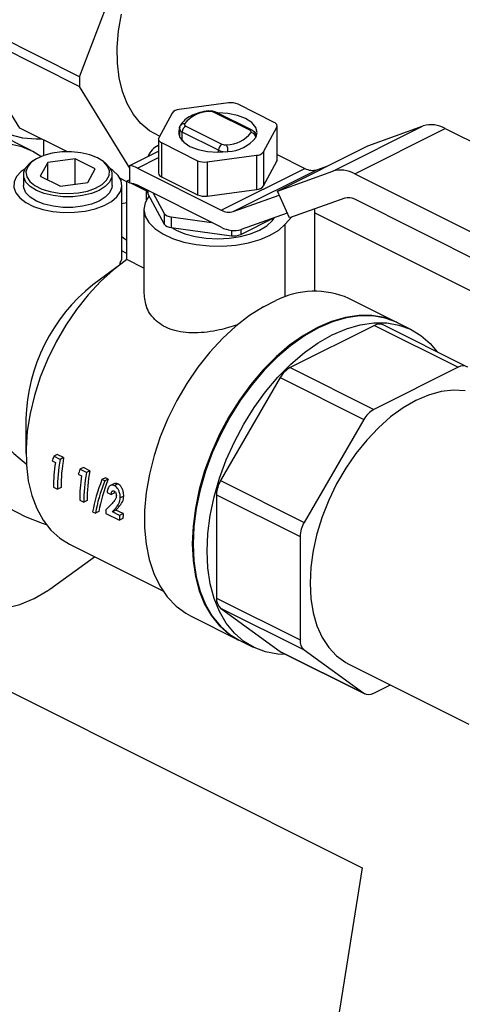
# Model space of a CAD drawing. Extents: x 19.1 to 29.8, y 0.6 to 8.7.
# Drawn here: x 21.9 to 22, y 4.5 to 4.7 of the extents above; entities that cross this region are included whole.
import ezdxf

# ---------------------------------------------------------------- set-up
doc = ezdxf.new("R2010")
doc.units = 0
doc.header["$MEASUREMENT"] = 0
doc.layers.get('0').update_dxf_attribs({"linetype": 'CONTINUOUS'})

msp = doc.modelspace()

# ---------------------------------------------------------------- linework, layer by layer
at = {"color": 7, "linetype": 'CONTINUOUS'}
for p, q in [((21.90689586338934, 4.644647591880799), (21.91701431806299, 4.671171302962209)), ((21.90689586338934, 4.644647591880799), (21.88727368945584, 4.654458678847551)), ((21.88727368945584, 4.652919408811713), (21.90689586338934, 4.643108321844963)), ((21.89739214412948, 4.636514152403947), (21.88727368945584, 4.652919408811713)), ((21.89922202097303, 4.632948965415218), (21.87338927287828, 4.645865339462591)), ((21.91488780982736, 4.630150816500375), (21.90689586338934, 4.643108321844963)), ((21.93052707191469, 4.640483651741186), (21.92268474725182, 4.639432979461088)), ((21.93777730810241, 4.637410959715272), (21.93203632799975, 4.640281449766604)), ((21.92157989511593, 4.63888055339314), (21.91947855055573, 4.63495939106171)), ((21.93391032562678, 4.636154049470997), (21.92816934552411, 4.63902453952233)), ((21.93425971054949, 4.636176238322881), (21.92851873044683, 4.639046728374214)), ((21.90489118514247, 4.632764631897456), (21.89739214412948, 4.636514152403947)), ((21.92273986617348, 4.636414467290971), (21.92273986617348, 4.635105897266591)), ((21.92893849101524, 4.632991551171691), (21.92319751091258, 4.635862041223024)), ((21.92319751091258, 4.634453615148821), (21.92319751091258, 4.635862041223024)), ((21.92374993698053, 4.636814835250539), (21.92949091708319, 4.633944345199207)), ((21.93608036749138, 4.632735169341313), (21.93818171205157, 4.636656331672743)), ((21.93818171205157, 4.636656331672743), (21.93818171205157, 4.631243683724407)), ((21.93823495284151, 4.631445885698989), (21.93823495284151, 4.636858533647324)), ((21.94707079771252, 4.629661924984582), (21.96143387547916, 4.636843463867901)), ((21.95055624204193, 4.629265144004981), (21.96491931980857, 4.636446682888301)), ((21.95265543472439, 4.633704507724042), (21.96143387547916, 4.636843463867901)), ((21.96491931980857, 4.636446682888301), (22.01257445903758, 4.612619113273796)), ((21.90116858559272, 4.634625931672328), (21.90116858559272, 4.632149579998073)), ((21.91942530976579, 4.634757189087128), (21.91942530976579, 4.629344541138793)), ((21.9198829545049, 4.634204763019181), (21.92562393460756, 4.631334272967848)), ((21.9198829545049, 4.634204763019181), (21.9198829545049, 4.628792115070845)), ((21.93492039643383, 4.63510589726659), (21.93492039643383, 4.635201255443482)), ((21.91488780982736, 4.630580767019953), (21.91942530976579, 4.632849516989172)), ((21.91942530976579, 4.633793545136587), (21.91934245923929, 4.633752119873336)), ((21.92893849101524, 4.63268333732655), (21.92893849101524, 4.632991551171691)), ((21.93608036749138, 4.632735169341313), (21.93608036749138, 4.627322521392977)), ((21.93823495284151, 4.632321915465332), (21.94264531691043, 4.630116733430874)), ((21.93829235695775, 4.626522968840723), (21.95265543472439, 4.633704507724042)), ((21.89959853101148, 4.631361935787568), (21.89927958767245, 4.631136408789722)), ((21.90183113438474, 4.631039673001052), (21.90066372074018, 4.62886124948359)), ((21.90618798141966, 4.631623379823328), (21.90183113438474, 4.631039673001052)), ((21.90183113438474, 4.628277542661314), (21.90183113438474, 4.631039673001052)), ((21.90937741481003, 4.630028663128144), (21.90618798141966, 4.631623379823328)), ((21.90618798141966, 4.627579340331696), (21.90618798141966, 4.631623379823328)), ((21.91076154787778, 4.631136408789722), (21.91044260453874, 4.631361935787568)), ((21.91606908913406, 4.630146621688315), (21.91942530976579, 4.631824732004179)), ((21.92562393460756, 4.631334272967848), (21.92562393460756, 4.625921625019513)), ((21.92713319069262, 4.631132070993266), (21.93497551535548, 4.632182743273364)), ((21.92713319069262, 4.631132070993266), (21.92713319069262, 4.625719423044931)), ((21.93497551535548, 4.632182743273364), (21.93497551535548, 4.626770095325029)), ((21.93608036749138, 4.627322521392977), (21.93818171205157, 4.631243683724407)), ((21.90821000116548, 4.627850239610682), (21.90937741481003, 4.630028663128144)), ((21.91488780982736, 4.627764378385367), (21.91488780982736, 4.630580767019953)), ((21.91606908913406, 4.630146621688315), (21.92938709127969, 4.623487620615503)), ((21.92938709127969, 4.623487620615503), (21.94264531691043, 4.630116733430874)), ((21.93128824273209, 4.62327119462663), (21.94454646836284, 4.629900307442002)), ((21.93829235695775, 4.626522968840723), (21.94707079771252, 4.629661924984582)), ((21.94454646836284, 4.629900307442002), (21.94630377177086, 4.630528676247275)), ((21.95055624204193, 4.629265144004981), (21.99821138127094, 4.605437574390476)), ((21.89798933183761, 4.629106665809096), (21.89798933183761, 4.627415213325241)), ((21.90066372074018, 4.62886124948359), (21.90385315413056, 4.627266532788405)), ((21.90385315413056, 4.627266532788405), (21.90821000116548, 4.627850239610682)), ((21.91205180371261, 4.627415213325241), (21.91205180371261, 4.629106665809096)), ((21.91441181093022, 4.62800431900358), (21.91330492495103, 4.628557761993174)), ((21.91488780982736, 4.628314432779018), (21.91441181093022, 4.628076433330451)), ((21.91441181093022, 4.628076433330451), (21.91488780982736, 4.627838433881884)), ((21.91441181093022, 4.615647872845145), (21.91441181093022, 4.628076433330451)), ((21.91506050173817, 4.627752087926478), (21.91750985311923, 4.626527412235947)), ((21.9198829545049, 4.628792115070845), (21.92562393460756, 4.625921625019513)), ((21.91361430058761, 4.615712570965929), (21.91361430058761, 4.627415213325241)), ((21.92938709127969, 4.620781296641335), (21.91606908913406, 4.627440297714147)), ((21.91750985311923, 4.625144317183477), (21.91750985311923, 4.626527412235947)), ((21.91769095260468, 4.626629365978836), (21.91769095260468, 4.626265597551007)), ((21.91774419339463, 4.626602745583866), (21.91774419339463, 4.626063395576425)), ((21.91774419339463, 4.626063395576425), (21.92031025755553, 4.621275054664441)), ((21.91858759094288, 4.626181046809735), (21.92031025755553, 4.622966507148296)), ((21.92713319069262, 4.625719423044931), (21.93497551535548, 4.626770095325029)), ((21.94019350841016, 4.622247056890599), (21.93829235695775, 4.626522968840723)), ((21.9179069711909, 4.625759648073397), (21.91786678102102, 4.625699035263938)), ((21.93128824273209, 4.62327119462663), (21.93857903209, 4.625878202942559)), ((21.94897194916492, 4.625386013034458), (21.94019350841016, 4.622247056890599)), ((21.99821138127094, 4.601378088429224), (21.95055624204193, 4.625205658043731)), ((21.91711140474115, 4.623629403483472), (21.91711140474115, 4.610305841496865)), ((21.92031025755553, 4.622966507148296), (21.92031025755553, 4.621275054664441)), ((21.9398464663916, 4.62302759497581), (21.9325556770337, 4.620420586659881)), ((21.9442414834806, 4.610635731834766), (21.9442414834806, 4.62369451397011)), ((21.9442414834806, 4.623046651110981), (22.01347964404322, 4.588427570829673)), ((21.92141510969142, 4.622414081080348), (21.9278441890143, 4.621552747774027)), ((21.92141510969142, 4.622414081080348), (21.92141510969142, 4.620722628596493)), ((21.93250104760045, 4.619641798490624), (21.93783197384028, 4.62230726161054)), ((21.93954776464523, 4.62125975752879), (21.94052610221198, 4.622365984315957)), ((21.92141510969142, 4.620722628596493), (21.93099179151539, 4.619439596516042)), ((21.93099179151539, 4.620270685883714), (21.93099179151539, 4.619439596516042)), ((21.93250104760045, 4.620401649362929), (21.93250104760045, 4.619641798490624)), ((21.93954776464523, 4.609740650665828), (21.93954776464523, 4.62125975752879)), ((21.91441181093022, 4.616619447368796), (21.91361430058761, 4.617018202540101)), ((21.91325689481582, 4.615016448561795), (21.91360632216839, 4.615713177355047)), ((21.91711140474115, 4.614298075939678), (21.91441181093022, 4.615647872845145)), ((21.91341744400791, 4.614936021777383), (21.90899803546433, 4.611621465369697)), ((21.9361060457468, 4.608182803266506), (21.93801651368534, 4.609138037235772)), ((21.95723499536803, 4.605689402831286), (21.94963913693375, 4.609487332048427)), ((21.95370021439809, 4.605210271683736), (21.94030968348017, 4.598515006224779)), ((21.95370021439809, 4.605210271683736), (21.96695844002883, 4.598581158868363)), ((21.96835597971968, 4.5986699142759), (21.95509775408894, 4.605299027091272)), ((21.9595828061568, 4.604515497436898), (21.95737310188501, 4.605620349572793)), ((21.94030968348017, 4.598515006224779), (21.95356790911092, 4.591885893409407)), ((21.96695844002883, 4.598581158868363), (21.95356790911092, 4.591885893409407)), ((21.93874718660518, 4.596941093847333), (21.92927865138943, 4.580610286294388)), ((21.93874718660518, 4.596941093847333), (21.95200541223592, 4.590311981031961)), ((21.89839145495974, 4.590408304360508), (21.89839145495974, 4.584884043681031)), ((21.95200541223592, 4.590311981031961), (21.94253687702017, 4.573981173479016)), ((21.90335580077873, 4.584747624397512), (21.90280077748363, 4.584470112749962)), ((21.90381274708486, 4.583964127949345), (21.90280077748363, 4.584470112749962)), ((21.90436777037996, 4.584241639596895), (21.90335580077873, 4.584747624397512)), ((21.90436777037996, 4.584241639596895), (21.90381274708486, 4.583964127949345)), ((21.90253791066869, 4.583721931561337), (21.90305485103436, 4.583463461378504)), ((21.90751080026414, 4.582670124654802), (21.90695577696904, 4.582392613007253)), ((21.90796774657028, 4.581886628206636), (21.90695577696904, 4.582392613007253)), ((21.90852276986538, 4.582164139854186), (21.90751080026414, 4.582670124654802)), ((21.90669291015411, 4.581644431818628), (21.90720985051978, 4.581385961635795)), ((21.90852276986538, 4.582164139854186), (21.90796774657028, 4.581886628206636)), ((21.91099870247243, 4.581063918617681), (21.91044337551438, 4.580786255138657)), ((21.91088727877972, 4.580564303505988), (21.91044337551438, 4.580786255138657)), ((21.91144260573777, 4.580841966985012), (21.91088727877972, 4.580564303505988)), ((21.91144260573777, 4.580841966985012), (21.91099870247243, 4.581063918617681)), ((21.90276248018292, 4.579566464863985), (21.90339059924576, 4.579252405332568)), ((21.90394677698782, 4.579530494203601), (21.90339059924576, 4.579252405332568)), ((21.91234163651332, 4.580108441454512), (21.9117869324821, 4.579831089438906)), ((21.91298368855472, 4.580071425576535), (21.91242836159667, 4.579793762097511)), ((21.92927865138943, 4.580610286294388), (21.94253687702017, 4.573981173479016)), ((21.91126824376322, 4.578696282560295), (21.91189149368604, 4.578384657598889)), ((21.91244423827803, 4.578661029894882), (21.91189149368604, 4.578384657598889)), ((21.91244423827803, 4.578661029894882), (21.9124828170166, 4.578851300693024)), ((21.91390447030835, 4.578126732717742), (21.9133515545495, 4.577850274838315)), ((21.92863144399264, 4.578373022561771), (21.94188966962339, 4.571743909746399)), ((21.92863144399264, 4.578373022561771), (21.92863144399264, 4.561973038494847)), ((21.90691747966834, 4.577488965121276), (21.90754559873118, 4.577174905589859)), ((21.90810177647325, 4.577452994460892), (21.90754559873118, 4.577174905589859)), ((21.90896360612648, 4.575673018313897), (21.90940750939181, 4.575451066681229)), ((21.90996661474298, 4.575730619356809), (21.90940750939181, 4.575451066681229)), ((21.91107247915376, 4.575411465378568), (21.91322788513682, 4.574333762387037)), ((21.91265169821398, 4.575937319869193), (21.9120974724005, 4.575660206962451)), ((21.91324009725898, 4.575088894533206), (21.9120974724005, 4.575660206962451)), ((21.91379432307247, 4.575366007439948), (21.91265169821398, 4.575937319869193)), ((21.91378406287889, 4.57461185125807), (21.91322788513682, 4.574333762387037)), ((21.91379432307247, 4.575366007439948), (21.91324009725898, 4.575088894533206)), ((21.94188966962339, 4.571743909746399), (21.94188966962339, 4.555343925679475)), ((21.90529485389771, 4.57051711209165), (21.92011912379935, 4.56310497714083)), ((21.90215529483284, 4.563398121254351), (21.90924964613219, 4.56853971597441)), ((21.92863144399264, 4.561973038494847), (21.94188966962339, 4.555343925679475)), ((21.9244834224984, 4.55917590317774), (21.93207928093268, 4.5553779739606)), ((21.92927865138943, 4.560382982159021), (21.93874718660518, 4.55352070982182)), ((21.92927865138943, 4.560382982159021), (21.94253687702017, 4.553753869343649)), ((21.93221738744967, 4.555308920702107), (21.93442709172146, 4.554204068566212)), ((21.88395968011574, 4.553105496855695), (21.95172703747242, 4.519221818177356)), ((21.93874718660518, 4.55352070982182), (21.95200541223592, 4.546891597006448)), ((21.93891214378932, 4.553420538911837), (21.95217036942007, 4.546791426096465)), ((21.94253687702017, 4.553753869343649), (21.95200541223592, 4.546891597006448)), ((21.94964187291937, 4.551488066885179), (21.96866968414115, 4.541974161274297)), ((21.95356790911092, 4.546880181504002), (21.95621277639633, 4.548202615146706)), ((21.95172703747242, 4.519221818177356), (21.94478419039419, 4.475745906961588))]:
    msp.add_line(p, q, dxfattribs=at)
at = {"color": 7, "linetype": 'CONTINUOUS', "flags": 128}
for points in [[(21.9196083775041, 4.635201651445463), (21.91955612296996, 4.635219999765019), (21.91800563685567, 4.636072690807789), (21.91662667320284, 4.637228166727731), (21.91543934040669, 4.638669578084025), (21.91446095245301, 4.640375905853324), (21.91370577644132, 4.642322267934432), (21.91318482453837, 4.644480281985383), (21.912905693396, 4.64681847930189), (21.9128724533748, 4.649302763701916), (21.91308558918913, 4.651896908724787), (21.91354199283889, 4.654563085894564)], [(21.93486715564389, 4.6349990534689), (21.93508011880365, 4.635807861367226), (21.93486715564389, 4.636616669265552), (21.93424277925199, 4.637370358242226), (21.93324953984723, 4.638017565639016), (21.93195512505365, 4.638514185341394), (21.9304477471003, 4.638826373537343), (21.92883013130366, 4.638932855117226), (21.92874702945964, 4.638932578867804)], [(21.92354773500595, 4.637192149271804), (21.92352779829966, 4.637142034976375), (21.92352111461098, 4.637091048284513), (21.92352779829966, 4.637040061592651), (21.92354773500595, 4.636989947297222), (21.92358058360726, 4.636941562867717), (21.92362578205493, 4.636895736175138), (21.92368255699099, 4.636853251326901), (21.92374993698053, 4.636814835250539)], [(21.93818171205157, 4.636656331672743), (21.93822158546414, 4.6367565602636), (21.93823495284151, 4.636858533647324), (21.93822158546414, 4.636960507031049), (21.93818171205157, 4.637060735621906), (21.93811601484894, 4.637157504480917), (21.9380256179536, 4.637249157866075), (21.93791206808149, 4.637334127562547), (21.93777730810241, 4.637410959715272)], [(21.8958263911243, 4.635503645682872), (21.89785690424211, 4.634977511707377), (21.90001015023135, 4.634786989238131), (21.90081762966132, 4.634801409638031)], [(21.92279310696342, 4.636616669265552), (21.92258014380365, 4.635807861367226), (21.92279310696342, 4.6349990534689), (21.92341748335532, 4.634245364492226), (21.92441072276007, 4.633598157095435), (21.92570513755366, 4.633101537393059), (21.927212515507, 4.632789349197109), (21.92883013130366, 4.632682867617226), (21.9304477471003, 4.632789349197109)], [(21.93411252760136, 4.635776735449733), (21.93413246430764, 4.635826849745161), (21.93413914799633, 4.635877836437023), (21.93413246430764, 4.635928823128886), (21.93411252760136, 4.635978937424314), (21.93407967900004, 4.636027321853819), (21.93403448055237, 4.636073148546398), (21.93397770561631, 4.636115633394635), (21.93391032562678, 4.636154049470997)], [(21.90076475812653, 4.631993770159114), (21.8994833601286, 4.632813432643348), (21.89772526682548, 4.633551814434538), (21.89582488166052, 4.633956323737474), (21.89380824977574, 4.634021416674821), (21.89170300949669, 4.63374620113543), (21.88953801354388, 4.633134449000886), (21.88734293360078, 4.632194544451152), (21.88514785365768, 4.630939369057783), (21.88298285770487, 4.62938612523952), (21.88087761742582, 4.627556100499859), (21.87886098554105, 4.625474375677737), (21.87696060037609, 4.623169481209843), (21.87520250707297, 4.620673006115533), (21.87361080063653, 4.618019165063274), (21.87220729570781, 4.615244329452074), (21.87101122759019, 4.612386528934502), (21.87003898862589, 4.609484930213034), (21.8693039035358, 4.606579300252903), (21.86881604680163, 4.603709461268237), (21.86858210459317, 4.600914744951004), (21.86860528313315, 4.598233453422653), (21.86888526475522, 4.595702334296213), (21.86941821225773, 4.593356077043237)], [(21.91947855055573, 4.63495939106171), (21.91943867714316, 4.634859162470853), (21.91942530976579, 4.634757189087128), (21.91943867714316, 4.634655215703403), (21.91947855055573, 4.634554987112546), (21.91954424775837, 4.634458218253536), (21.9196346446537, 4.634366564868378), (21.91974819452582, 4.634281595171904), (21.9198829545049, 4.634204763019181)], [(21.90971618935266, 4.631792767094645), (21.90850673340655, 4.632270923980371), (21.90710933736888, 4.632596732217291), (21.90559933522176, 4.632752627399019), (21.90405813157177, 4.632730205175957), (21.90256881310663, 4.632530674335952), (21.90121166937028, 4.632164791638238), (21.90005986433282, 4.631652281913753), (21.89917549210197, 4.631020774694401), (21.89860622941361, 4.630304314697838), (21.8983827653666, 4.629541526467928), (21.89851714696557, 4.628773532115584), (21.89900212966372, 4.62804173441513), (21.89981156791827, 4.627385584770016), (21.90090182470341, 4.626840456377448), (21.90221412399364, 4.626435737250171), (21.90367771939454, 4.626193245901094), (21.90521370809923, 4.626126055101612), (21.90673928455905, 4.626237787125118), (21.90817220455218, 4.626522418469301), (21.90943521899088, 4.626964604584725), (21.91046023843985, 4.627540507103451), (21.91119200383528, 4.628219078971627), (21.91159106551529, 4.628963738204199), (21.91163590996141, 4.62973434002919), (21.91132411959796, 4.630489341102753), (21.91067250312412, 4.631188039121586), (21.90971618935266, 4.631792767094645)], [(21.91076154787778, 4.631136408789722), (21.91097408539387, 4.630977087337245), (21.91165723416798, 4.630267800814007), (21.91200759277685, 4.629500290133146), (21.91200759277685, 4.628713041485046), (21.91165723416798, 4.627945530804184), (21.91097408539387, 4.627236244280947), (21.90999240238664, 4.626620748503331), (21.90876141083141, 4.626129906999713), (21.90734283778493, 4.62578833261266), (21.90580781642321, 4.625613153308229), (21.90423331912701, 4.625613153308229), (21.90269829776528, 4.62578833261266), (21.90127972471881, 4.626129906999713), (21.90004873316358, 4.626620748503331), (21.89906705015635, 4.627236244280947), (21.89838390138224, 4.627945530804184), (21.89803354277338, 4.628713041485046), (21.89803354277338, 4.629500290133146), (21.89838390138224, 4.630267800814007), (21.89906705015635, 4.630977087337245), (21.89927958767245, 4.631136408789722)], [(21.93818171205157, 4.631243683724407), (21.93822158546414, 4.631343912315264), (21.93823495284151, 4.631445885698989)], [(21.89825569804202, 4.630065155831552), (21.89761472945543, 4.629594995564098), (21.89688875352331, 4.628804983146727), (21.89649569502211, 4.627958073389575), (21.89645164581304, 4.627088938877605), (21.89675840927592, 4.626233162079856), (21.8974034264785, 4.625425778598979), (21.89836029034075, 4.624699842809544), (21.89958982674371, 4.624085074608064), (21.90104169832259, 4.62360664267694), (21.90265646528434, 4.623284134075645), (21.90436801887984, 4.62313075234421), (21.90610628790377, 4.623152776948741), (21.90780010741808, 4.623349306199341), (21.90938013225282, 4.623712294165399), (21.91078167600562, 4.624226880076936), (21.91194735931056, 4.624871996726271), (21.91282945895617, 4.625621232961984), (21.91339186167932, 4.626443914964552), (21.91361154264646, 4.62730636203613), (21.91347950809295, 4.628173265492272), (21.91300116352896, 4.62900913420363), (21.91219609243712, 4.629779747606949), (21.91178543749255, 4.630065155841541)], [(21.91205180371261, 4.627415213325241), (21.91200759277685, 4.62702158900119), (21.91165723416798, 4.626254078320329), (21.91097408539387, 4.625544791797092), (21.90999240238664, 4.624929296019476), (21.90876141083141, 4.624438454515858), (21.90734283778493, 4.624096880128805), (21.90580781642321, 4.623921700824374), (21.90423331912701, 4.623921700824374), (21.90269829776528, 4.624096880128805), (21.90127972471881, 4.624438454515858), (21.90004873316358, 4.624929296019476), (21.89906705015635, 4.625544791797092), (21.89838390138224, 4.626254078320329), (21.89803354277338, 4.62702158900119), (21.89798933183761, 4.627415213325241)], [(21.91750985311923, 4.626527412235947), (21.91765631328554, 4.62644285741277), (21.91769095260468, 4.626418755508965)], [(21.91769095260468, 4.626265597551007), (21.91770431998205, 4.626163624167282), (21.91774419339463, 4.626063395576425)], [(21.91361430058761, 4.624552092602881), (21.91413121684583, 4.62465032292307), (21.91441181093022, 4.624711135371177)], [(21.91786678102102, 4.625699035263938), (21.91729961316867, 4.624675312631719), (21.9171114301033, 4.623617213083294), (21.91730841702126, 4.622559514208644), (21.91788409936138, 4.621536980428411), (21.91881955561063, 4.62058322035778), (21.92008403921599, 4.619729582159334), (21.92163598916135, 4.619004123192424), (21.92342439599402, 4.61843068782456), (21.92539047840213, 4.618028123715337), (21.92746961523735, 4.617809662332013), (21.92959346948123, 4.617782484057969), (21.93169223434464, 4.617947482188052), (21.93369692767557, 4.618299233567772), (21.93554165926283, 4.618826176841416), (21.93716579651391, 4.619510992450404), (21.93851595732551, 4.620331171892113), (21.93954776464523, 4.62125975752879)], [(21.88766231072615, 4.622302163333289), (21.88563572864221, 4.620845543986565), (21.88383106704164, 4.619108300669067), (21.88227129492389, 4.617112544307747), (21.8809762644346, 4.614883676078527), (21.87996245819556, 4.612450064110446), (21.8792427795206, 4.60984268242765), (21.87882638818741, 4.607094716724593), (21.87871858385566, 4.60424114199201), (21.87892073861509, 4.601318277369446), (21.87943027952205, 4.598363323890004), (21.88024072134698, 4.595413891000721), (21.88134174911566, 4.592507517884802), (21.88271934939411, 4.58968119567816), (21.8843559886458, 4.586970896661261), (21.88623083639146, 4.584411116418567), (21.88832003033089, 4.582034434792748), (21.89059698005265, 4.579871101221688), (21.89303270546599, 4.57794864973593), (21.89559620564771, 4.576291548516728), (21.89825485340926, 4.574920888474979), (21.90097481056236, 4.573854114814676), (21.90157490628162, 4.573662578906539)], [(21.92149158724803, 4.620712382546726), (21.92220101848828, 4.620314847075786), (21.92362167078603, 4.619731897470832), (21.92524248130054, 4.619298726836196), (21.92700116319269, 4.619031981676444), (21.92883013130366, 4.618941912858472), (21.93065909941461, 4.619031981676444), (21.93241778130676, 4.619298726836196), (21.93403859182127, 4.619731897470832), (21.93545924411902, 4.620314847075786), (21.93662514332893, 4.621025173224663), (21.9374914845982, 4.621835578481917), (21.93782132833916, 4.622301938859979)], [(21.91441181093022, 4.618664629153008), (21.91410084918619, 4.618908332655), (21.91361430058761, 4.619277905133973)], [(21.91441181093022, 4.615647872845145), (21.91228436905084, 4.614041102097587), (21.91022238278209, 4.612169730798224), (21.90825345547334, 4.610058810576444), (21.90640394471446, 4.607736599849523), (21.90469860949268, 4.605234185533515), (21.90316027874953, 4.602585066889649), (21.90180954577487, 4.599824707077207), (21.90066449252921, 4.596990058416138), (21.89974044758443, 4.594119067714601), (21.89904978092374, 4.591250168283533), (21.89860173834737, 4.588421765438502), (21.89840231770115, 4.585671722376324), (21.89845418858472, 4.583036853308915), (21.89875665661416, 4.580552430639664), (21.89930567271754, 4.578251712779645), (21.90009388733898, 4.576165498924704), (21.90111074882548, 4.574321716753508), (21.90234264467957, 4.57274504856595), (21.90377308378674, 4.571456600866716), (21.90529485389771, 4.57051711209165)], [(21.9361060457468, 4.608182803266506), (21.93388220048359, 4.606785778389169), (21.93169854262293, 4.605104905789863), (21.92958267623854, 4.603161433729124), (21.92756134843796, 4.600979930041956), (21.92566011124683, 4.59858797157072), (21.92390299860037, 4.596015795560526), (21.92231222252543, 4.593295917423919), (21.9209078923536, 4.59046271970678), (21.91970776051502, 4.587552017451403), (21.91872699812615, 4.584600605451092), (21.91797800320859, 4.581645793119509), (21.91747024396305, 4.578724932854614), (21.91721013907986, 4.575874947859223), (21.91720097659904, 4.573131865387111), (21.9174428723454, 4.570530361314995), (21.91793276846445, 4.568103321797561), (21.91866447207732, 4.565881427546724), (21.91962873356631, 4.563892765990373), (21.92081336350113, 4.562162476213338), (21.92220338672809, 4.560712431168985), (21.92378123167416, 4.55956096117866), (21.9244834224984, 4.55917590317774)], [(21.95723499536803, 4.605689402831286), (21.95705669085762, 4.605776468312436), (21.9552378401202, 4.606447629379783), (21.95328593091645, 4.606792907603638), (21.95122550963712, 4.606807960910004), (21.94908248727529, 4.606492599994816), (21.94688381358056, 4.605850790704562), (21.94465713815035, 4.604890604163452), (21.94243046272015, 4.603624115274354), (21.94023178902542, 4.602067250869881), (21.93808876666358, 4.600239589423236), (21.93602834538426, 4.598164114837541), (21.9340764361805, 4.595866927409933), (21.93225758544309, 4.59337691560517), (21.93059466627535, 4.590725392766438), (21.92910859085068, 4.587945703331882), (21.92781804742978, 4.585072803508956), (21.92673926534496, 4.582142821679827), (21.92588581090686, 4.579192604066012), (21.92526841680023, 4.576259251365762), (21.92489484711417, 4.573379652191252), (21.92476979970424, 4.570590019172886), (21.92489484711417, 4.567925433564449), (21.92526841680023, 4.565419404076), (21.92588581090686, 4.563103445482385), (21.92673926534496, 4.561006682306671), (21.92781804742978, 4.559155482562362), (21.92910859085068, 4.557573126160334), (21.93059466627535, 4.556279512150448), (21.93207928093268, 4.5553779739606)], [(21.95737310188501, 4.605620349572793), (21.9571947973746, 4.605707415053943), (21.95537594663719, 4.606378576121289), (21.95342403743344, 4.606723854345145), (21.9513636161541, 4.60673890765151), (21.94922059379228, 4.606423546736323), (21.94702192009755, 4.605781737446068), (21.94479524466734, 4.604821550904958), (21.94256856923713, 4.603555062015859), (21.9403698955424, 4.601998197611388), (21.93822687318058, 4.600170536164741), (21.93616645190124, 4.598095061579047), (21.93421454269749, 4.595797874151439), (21.93239569196007, 4.593307862346677), (21.93073277279234, 4.590656339507944), (21.92924669736767, 4.587876650073389), (21.92795615394677, 4.585003750250462), (21.92687737186195, 4.582073768421333), (21.92602391742385, 4.579123550807519), (21.92540652331721, 4.576190198107269), (21.92503295363115, 4.573310598932759), (21.92490790622122, 4.570520965914392), (21.92503295363115, 4.567856380305956), (21.92540652331721, 4.565350350817505), (21.92602391742385, 4.563034392223891), (21.92687737186195, 4.560937629048177), (21.92795615394677, 4.559086429303869), (21.92924669736767, 4.557504072901841), (21.93073277279234, 4.556210458891955), (21.93221738744967, 4.555308920702107)], [(21.93964861835242, 4.553052301630287), (21.93837615617304, 4.553100563793859), (21.93642424696928, 4.553445842017715), (21.93460539623187, 4.554117003085062), (21.93294247706413, 4.55510560675606), (21.93145640163946, 4.556399220765946), (21.93016585821857, 4.557981577167974), (21.92908707613374, 4.559832776912282), (21.92823362169564, 4.561929540087997), (21.92761622758901, 4.564245498681611), (21.92724265790294, 4.566751528170061), (21.92711761049301, 4.569416113778497), (21.92724265790294, 4.572205746796865), (21.92761622758901, 4.575085345971374), (21.92823362169564, 4.578018698671624), (21.92908707613374, 4.580968916285438), (21.93016585821857, 4.583898898114567), (21.93145640163946, 4.586771797937494), (21.93294247706413, 4.58955148737205), (21.93460539623187, 4.592203010210782), (21.93642424696928, 4.594693022015544), (21.93837615617304, 4.596990209443153), (21.94043657745236, 4.599065684028847), (21.9425795998142, 4.600893345475493), (21.94477827350892, 4.602450209879965), (21.94700494893913, 4.603716698769063), (21.94923162436934, 4.604676885310173), (21.95143029806407, 4.605318694600427), (21.9535733204259, 4.605634055515615), (21.95563374170523, 4.60561900220925), (21.95758565090898, 4.605273723985394), (21.9594045016464, 4.604602562918047), (21.96106742081413, 4.603613959247049), (21.9625534962388, 4.602320345237163), (21.96363713568412, 4.601029336293683)], [(21.96806762048621, 4.594845007758604), (21.96621832126596, 4.594939715775225), (21.96428218259706, 4.594710565896744), (21.96228743774111, 4.594160899644388), (21.96026317456987, 4.593298732389856), (21.95823891139864, 4.592136636473153), (21.95624416654269, 4.590691557869556), (21.95430802787379, 4.588984569079138), (21.95245872865354, 4.587040561842268), (21.95072323582883, 4.584887884161983), (21.94912685679304, 4.582557926926269), (21.94769287034724, 4.580084666158228), (21.94644218724287, 4.57750416756916), (21.94539304525587, 4.574854060639266), (21.94456074323889, 4.572172989895109), (21.94395741802951, 4.569500051385382), (21.94359186746786, 4.566874222572491), (21.94346942210426, 4.564333793953378), (21.94359186746786, 4.561915810697859), (21.94395741802951, 4.559655532446621), (21.94456074323889, 4.557585919146273), (21.94539304525587, 4.555737150419097), (21.94644218724287, 4.554136185476199), (21.94769287034724, 4.552806369991504), (21.94912685679304, 4.551767095669265), (21.9496418729194, 4.551488066885225)], [(21.86134353568742, 4.593675576328799), (21.86132247853103, 4.590808234851331), (21.86160906045686, 4.587882255458317), (21.86219965752974, 4.584934638248551), (21.86308680142984, 4.582002656939075), (21.86425927389221, 4.579123387525149), (21.86570224856607, 4.576333239440492), (21.86739747849941, 4.573667495146432), (21.8693235268786, 4.571159863972046), (21.87145603810478, 4.56884205584715), (21.87376804577956, 4.566743380318423), (21.87623031370509, 4.564890375919282), (21.87881170558675, 4.563306474580245), (21.8814795787631, 4.562011705323444), (21.88420019698457, 4.561022440988188), (21.88693915702082, 4.560351191190303), (21.88966182370246, 4.560006444133402), (21.89233376789564, 4.559992559272368), (21.89492120187123, 4.560309712186439), (21.89739140656329, 4.560953892358938), (21.8997131453138, 4.56191695389175), (21.90185705887188, 4.563186718513235), (21.90215529483284, 4.563398121254351)], [(21.93874718660518, 4.55352070982182), (21.93890786193016, 4.553422690796318), (21.93891214378932, 4.553420538911837)]]:
    msp.add_lwpolyline(points, dxfattribs=at)
at = {"color": 7, "linetype": 'CONTINUOUS'}
for centre, radius, start, end in [((21.93888483406455, 4.643877956862881), 0.03199822780905622, 178.6217645716508, 181.3782354283518), ((21.930934459263, 4.637790710927344), 0.002723581223026735, 66.13605802897271, 98.60246154618557), ((21.92273033994457, 4.637960728905727), 0.001472956344021701, 91.77377027991837, 141.3563320742501), ((21.9275742919062, 4.633972763565852), 0.005155347204078939, 91.77377027993901, 141.356332074223), ((21.92728527948052, 4.639092223304404), 0.0001336821069663452, 14.47604190688748, 78.88702437361856), ((21.92761841115573, 4.637779170102695), 0.001361790611518187, 66.13605802903993, 98.60246154614391), ((21.92836557737711, 4.638696475404844), 0.0003822734692792603, 66.3819651054974, 120.8857925375629), ((21.92342432819446, 4.636543920757758), 0.0006598707809446532, 79.22127075549633, 149.0130326626436), ((21.96271265989798, 4.632569703668597), 0.004460977004086692, 60.35277021586006, 106.6581104111217), ((21.92342857244159, 4.636519470866975), 0.0006968523279253438, 188.7703787026227, 250.6353636044255), ((21.92432833543053, 4.635842938004746), 0.001130985863460623, 120.7578520102762, 179.0321843365329), ((21.93008597070111, 4.638996121155683), 0.005155347204078536, 271.773770279939, 321.3563320742315), ((21.93410651916378, 4.635826126317563), 0.0003821328283759668, 66.29000100828354, 120.8917117994332), ((21.93402485434405, 4.634936691463126), 0.0008446067129030878, 4.234319029347285, 84.04175605446267), ((21.9300693155332, 4.632972447953415), 0.001130985863456679, 120.7578520101339, 179.0321843366158), ((21.93004185145157, 4.635189714618841), 0.001361790611517316, 246.1360580290399, 278.602461546144), ((21.93026537632932, 4.638678351418559), 0.005891825376090773, 271.773770279939, 321.3563320742145), ((21.93450254410898, 4.635203155771181), 0.0004178508360473377, 330.7607635328356, 359.9106790618139), ((21.92091771649626, 4.630762781296202), 0.003378991055682918, 117.7873678453325, 157.9845566480862), ((21.93004035975199, 4.635482290010946), 0.002723581223020733, 246.1360580289275, 278.6024615462069), ((21.9277920987391, 4.632826177180357), 0.002655903710356265, 359.2054848876569, 22.5162688226213), ((21.93492992266273, 4.633654993828727), 0.001472956344023038, 271.7737702799598, 321.3563320742436), ((21.9267258033443, 4.633825011807103), 0.002723581223020704, 246.1360580289297, 278.6024615462277), ((21.91364210455753, 4.625367127307012), 0.005360393705279616, 63.07894643011088, 76.56214090616048), ((21.92011359265374, 4.629448957661011), 0.0006961581314324938, 188.626327406009, 250.6522170694711), ((21.94384894958893, 4.632231449368895), 0.002433260184047189, 240.3527702158831, 286.6581104111439), ((21.94834958213134, 4.625388164785278), 0.004460977004086396, 60.35277021587928, 106.6581104111225), ((21.91473502904287, 4.624892558487462), 0.002875880994427705, 62.36231898265725, 86.95473598620003), ((21.93492992266273, 4.628242345880392), 0.001472956344022837, 271.773770279939, 321.3563320742145), ((21.92672580334431, 4.628412363858772), 0.002723581223025587, 246.1360580289517, 278.6024615461856), ((21.94955321480985, 4.62344339476205), 0.002027716820036476, 60.35277021583691, 106.6581104111651), ((21.92146070238417, 4.623886331635711), 0.001472956344024305, 218.6436679257955, 268.2262297200402), ((21.93059072395818, 4.62560233655352), 0.002433260184043804, 240.3527702158331, 286.6581104111651), ((21.92146070238417, 4.622194879151854), 0.001472956344021903, 218.6436679257313, 268.2262297200816), ((21.93139314574385, 4.624305823204703), 0.004055433640079999, 240.3527702158793, 286.6581104111218), ((21.93139917886371, 4.622132537329881), 0.00272358122302275, 261.3975384537727, 293.8639419710493), ((21.92631712714304, 4.589703693899603), 0.02793456000710468, 128.3152573624596, 178.554640283386), ((21.94419454928418, 4.597110114094189), 0.01352179939802507, 66.25588977325599, 117.1868952562752), ((21.95448926870588, 4.60383303325025), 0.001587259400134744, 67.4582846443582, 119.8094729989067), ((21.94223262936345, 4.595043469092318), 0.003968537631427672, 118.9828448721484, 151.4342290301308), ((21.96773048653903, 4.597315937336399), 0.001482174530500515, 57.77099949680905, 121.3918167816493), ((21.9554908549942, 4.588414356276945), 0.003968537631429628, 118.9828448721484, 151.434229030119), ((21.93321548156182, 4.578259173753356), 0.004585451121411438, 149.1539481424309, 178.5772988480433), ((21.94647370719255, 4.571630060937987), 0.004585451121400638, 149.1539481423915, 178.5772988480717), ((21.93053279826093, 4.561820208855453), 0.001907486553622099, 175.4044818842553, 228.8915319362098), ((21.94379102389168, 4.555191096040081), 0.001907486553621338, 175.4044818842605, 228.8915319362372), ((21.95279586260072, 4.548145403035971), 0.001482174530504481, 237.7709994968863, 301.3918167815747)]:
    msp.add_arc(centre, radius, start, end, dxfattribs=at)
for centre, major_axis, ratio, start_param, end_param in [((21.90100678700095, 4.602358863970645), (-0.01390856093141453, 0.0225045243216282), 0.5587454354509334, 1.321893520537285, 2.168478417800464), ((21.92147457286613, 4.592124971038055), (0.01795597158793169, 0.02142905346370022), 0.4368892067248836, 2.263805132093924, 2.298833696318065), ((21.92285025247203, 4.591437131235103), (0.01466289997483007, 0.02319289872916206), 0.5516202380209156, 2.215491559900732, 2.425410192141252), ((21.92285025247203, 4.591437131235103), (0.0142439599755495, 0.02253024447975743), 0.5516202380209173, 2.212677266290132, 2.42879437093421), ((21.92222195634956, 4.591751279296338), (0.01466136363362961, 0.02319371875273663), 0.5516651628273543, 2.250489460910666, 2.425379528927047), ((21.92562957235155, 4.590047471295346), (0.01795597158793169, 0.02142905346370051), 0.4368892067248726, 2.26380513209391, 2.298833696318067), ((21.92637695583498, 4.589673779553629), (0.01466136363362989, 0.02319371875273635), 0.5516651628273421, 2.250489460910701, 2.425379528927059), ((21.92700525195745, 4.589359631492393), (0.01466289997483035, 0.02319289872916235), 0.5516202380209111, 2.215491559900732, 2.42541019214123), ((21.92700525195745, 4.589359631492393), (0.0142439599755495, 0.0225302444797577), 0.5516202380209124, 2.212677266290104, 2.428794370934185), ((21.92904026366595, 4.588342125638143), (0.01821609257422052, 0.02129217022457427), 0.4265003462484912, 2.260541443727394, 2.513805221296402), ((21.92948416693129, 4.588120174005475), (0.01769563278638558, 0.02068382250387244), 0.4265003462484904, 2.25756676802535, 2.518326679559188), ((21.92948416693129, 4.588120174005475), (0.01821609257422052, 0.02129217022457454), 0.4265003462484803, 2.260541443727357, 2.513805221296379), ((21.93050167812245, 4.587611418409898), (0.01439543958617228, 0.02333536764863203), 0.5593125517164227, 2.392977136118197, 2.419977675401674), ((21.93269107955584, 4.5865167176932), (0.01469358195221098, 0.02317651847164501), 0.5507212646897157, 2.390933885034115, 2.42602122418128), ((21.93269107955584, 4.5865167176932), (0.01427376532500514, 0.02251433222959768), 0.5507212646897173, 2.393275759009322, 2.429405402974242)]:
    msp.add_ellipse(centre, major_axis=major_axis, ratio=ratio, start_param=start_param, end_param=end_param, dxfattribs=at)
for points, knots in [([(21.92731097692648, 4.639223389560907), (21.92707681606655, 4.639187240878532), (21.92639598311961, 4.639082137002688), (21.92534046904272, 4.638785722604974), (21.92425149382212, 4.638285591007491), (21.92338180850588, 4.637662855246318), (21.92302748170771, 4.637135261084238), (21.92285913293264, 4.636884589017159)], [0, 0, 0, 0, 0.1164156294951414, 0.3384835370051283, 0.563442297371403, 0.7925814393296751, 1, 1, 1, 1]), ([(21.92731097692648, 4.639223389560907), (21.92743279809001, 4.639233584705378), (21.92774808509604, 4.6392599708971), (21.92817243114218, 4.639196073123291), (21.92842946409056, 4.639085225308508), (21.92851873044683, 4.639046728374214)], [0, 0, 0, 0, 0.2912795967539085, 0.7538646760846319, 1, 1, 1, 1]), ([(21.92274887643051, 4.636412419346007), (21.92275603817284, 4.636532101925547), (21.92276596997971, 4.636698076099288), (21.92283881565938, 4.636843913686459), (21.92285913293264, 4.636884589017159)], [0, 0, 0, 0, 0.7210915821607528, 1, 1, 1, 1]), ([(21.93425971054949, 4.636176238322881), (21.93438047040987, 4.636104167092628), (21.93461425556206, 4.635964640734441), (21.93483624475242, 4.635635967683172), (21.93493924554607, 4.635360512480414), (21.93491429498611, 4.635219717660663), (21.93491138617679, 4.635203303388446)], [0, 0, 0, 0, 0.3395525124901627, 0.6573569691341677, 0.9600536724882185, 1, 1, 1, 1]), ([(21.93195350192273, 4.605292151013946), (21.93100914834378, 4.605002779302442), (21.92941832972804, 4.604515315797469), (21.92713122478015, 4.604136975899548), (21.92518414710467, 4.603984149798138), (21.92331441249014, 4.604084688411993), (21.92163104284894, 4.604448345509898), (21.92019436093204, 4.605078153050083), (21.91868847060408, 4.606158696542648), (21.91737451529504, 4.607923416220365), (21.91723264079343, 4.609523836099378), (21.91716302445728, 4.610309145418649)], [0, 0, 0, 0, 0.1352574280211922, 0.2278490167346371, 0.3204203562367723, 0.4147252453623539, 0.508973228410569, 0.5950643619757829, 0.6811631177776847, 0.8435500719403438, 0.9999999999999999, 0.9999999999999999, 0.9999999999999999, 0.9999999999999999]), ([(21.91242836159667, 4.579793762097511), (21.91230642942144, 4.579839973932161), (21.91206127204897, 4.579932887651926), (21.9117396392389, 4.579837364251139), (21.91147583027596, 4.579566234994576), (21.91131445628734, 4.579172579343387), (21.91128197553298, 4.578837811245138), (21.91126824376322, 4.578696282560295)], [0, 0, 0, 0, 0.1919028906857906, 0.3858408033781106, 0.5544808696431873, 0.8116495062662151, 1, 1, 1, 1]), ([(21.91298368855472, 4.580071425576535), (21.91286017954955, 4.580121170250868), (21.91263118562971, 4.580213400189482), (21.91243624448437, 4.580133346644292), (21.91234644581158, 4.580096470375315)], [0, 0, 0, 0, 0.5393549543677868, 1, 1, 1, 1]), ([(21.9133515545495, 4.577850274838315), (21.91334307770114, 4.578086633163208), (21.91332880906002, 4.578484482927117), (21.91312433764642, 4.579039956701226), (21.91288481040231, 4.579438985036962), (21.91263897521025, 4.579677934988411), (21.91248167145932, 4.579764444299997), (21.91242836159667, 4.579793762097511)], [0, 0, 0, 0, 0.3187203366990186, 0.5364854856146578, 0.7206442737016654, 0.9053270166201394, 1, 1, 1, 1]), ([(21.91390447030835, 4.578126732717742), (21.91389626282336, 4.578363205835161), (21.91388244604882, 4.578761293160385), (21.91367881520864, 4.579317160469236), (21.91343986189952, 4.57971648997692), (21.91319428634233, 4.579955581992386), (21.9130369936901, 4.580042104005756), (21.91298368855472, 4.580071425576535)], [0, 0, 0, 0, 0.3186950710411976, 0.5365027102338247, 0.720654742435853, 0.9053322799305917, 1, 1, 1, 1]), ([(21.91189149368604, 4.578384657598889), (21.91190571480553, 4.578466230437633), (21.91193531893255, 4.578636040745575), (21.91200776493295, 4.5788371821818), (21.91211847040356, 4.578951936820411), (21.91223789507869, 4.57898965850397), (21.91232716543681, 4.578955777057385), (21.91237120431278, 4.578939062653461)], [0, 0, 0, 0, 0.2540726038907599, 0.5289033429589027, 0.6869688289653829, 0.8455753823755392, 0.9999999999999999, 0.9999999999999999, 0.9999999999999999, 0.9999999999999999]), ([(21.9120974724005, 4.575660206962451), (21.9122279830769, 4.575798405449294), (21.91248902126176, 4.576074820246515), (21.91294066398279, 4.576601565297921), (21.91328971903067, 4.577174846061516), (21.91333958752276, 4.577719559120535), (21.9133515545495, 4.577850274838315)], [0, 0, 0, 0, 0.2508804104047113, 0.501793176997047, 0.8804444626506265, 1, 1, 1, 1]), ([(21.91264767027602, 4.577788840468143), (21.91261640063168, 4.577722808982785), (21.91255391825603, 4.577590866194153), (21.91239656133606, 4.577371041157845), (21.91227200578608, 4.57722180351171), (21.91218910427194, 4.577122474121456)], [0, 0, 0, 0, 0.2509537995902486, 0.5014508451052223, 1, 1, 1, 1]), ([(21.91237120431278, 4.578939062653461), (21.9124232952486, 4.578905100362403), (21.91252065737102, 4.578841622125979), (21.91262682316992, 4.578671764938839), (21.91269961762485, 4.578491859198225), (21.91272902160607, 4.578326274124976), (21.91272917090271, 4.578226419725621), (21.91272922655705, 4.57818919630912)], [0, 0, 0, 0, 0.2380766002581675, 0.444984194142494, 0.6379018916519598, 0.865018178583221, 0.9999999999999999, 0.9999999999999999, 0.9999999999999999, 0.9999999999999999]), ([(21.91272922655705, 4.57818919630912), (21.91272712196855, 4.578152250381978), (21.91272290985796, 4.578078307028802), (21.91270008754681, 4.577940027080531), (21.91266860709373, 4.577849228323064), (21.91264767027602, 4.577788840468143)], [0, 0, 0, 0, 0.2506333349322154, 0.5016160274040677, 1, 1, 1, 1]), ([(21.91265169821398, 4.575937319869193), (21.91278182369298, 4.576075318434347), (21.91304209148276, 4.576351333414811), (21.91349298021036, 4.576877656781615), (21.91384197844086, 4.577450859324025), (21.91389236482099, 4.577995807252489), (21.91390447030835, 4.578126732717742)], [0, 0, 0, 0, 0.25087290646992, 0.5017782634280593, 0.8803006502959192, 1, 1, 1, 1]), ([(21.91218910427194, 4.577122474121456), (21.91209528654901, 4.577022136519973), (21.91186069868887, 4.576771245936734), (21.91148207062289, 4.576399792533478), (21.91120855792082, 4.576130137602), (21.91107176194307, 4.575995271068455)], [0, 0, 0, 0, 0.2498876591503187, 0.6248351527436306, 0.9999999999999999, 0.9999999999999999, 0.9999999999999999, 0.9999999999999999])]:
    msp.add_open_spline(points, degree=3, knots=knots, dxfattribs=at)

doc.saveas('drawing.dxf')
